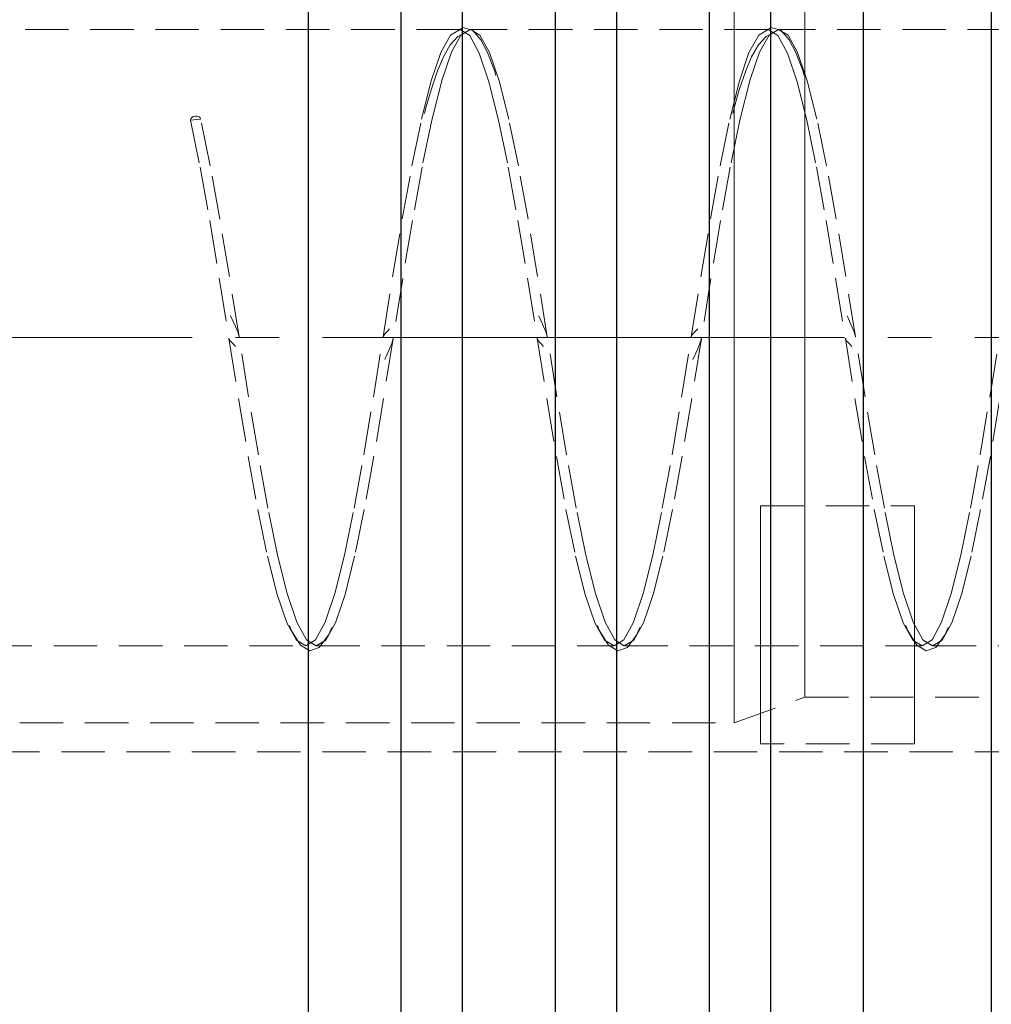
# Model space of a CAD drawing. Extents: x 13 to 827, y 18 to 576.
# Drawn here: x 577 to 657, y 338 to 419 of the extents above; entities that cross this region are included whole.
import ezdxf

# ---------------------------------------------------------------- set-up
doc = ezdxf.new("R2010")
doc.units = 0
doc.header["$MEASUREMENT"] = 0
for name, pattern in [('AI-Linetype-0', [54, 43.200001, -3.6, 3.6, -3.6]), ('AI-Linetype-100', [5.4, 3.6, -1.8]), ('AI-Linetype-101', [5.4, 3.6, -1.8]), ('AI-Linetype-158', [5.4, 3.6, -1.8]), ('AI-Linetype-164', [5.4, 3.6, -1.8]), ('AI-Linetype-166', [5.4, 3.6, -1.8]), ('AI-Linetype-172', [5.4, 3.6, -1.8]), ('AI-Linetype-173', [5.4, 3.6, -1.8]), ('AI-Linetype-174', [5.4, 3.6, -1.8]), ('AI-Linetype-175', [5.4, 3.6, -1.8]), ('AI-Linetype-176', [5.4, 3.6, -1.8]), ('AI-Linetype-178', [5.4, 3.6, -1.8]), ('AI-Linetype-179', [5.4, 3.6, -1.8]), ('AI-Linetype-181', [5.4, 3.6, -1.8]), ('AI-Linetype-182', [5.4, 3.6, -1.8]), ('AI-Linetype-183', [5.4, 3.6, -1.8]), ('AI-Linetype-184', [5.4, 3.6, -1.8]), ('AI-Linetype-185', [5.4, 3.6, -1.8]), ('AI-Linetype-187', [5.4, 3.6, -1.8]), ('AI-Linetype-188', [5.4, 3.6, -1.8]), ('AI-Linetype-189', [5.4, 3.6, -1.8]), ('AI-Linetype-190', [5.4, 3.6, -1.8]), ('AI-Linetype-191', [5.4, 3.6, -1.8]), ('AI-Linetype-199', [5.4, 3.6, -1.8]), ('AI-Linetype-200', [5.4, 3.6, -1.8]), ('AI-Linetype-201', [5.4, 3.6, -1.8]), ('AI-Linetype-204', [5.4, 3.6, -1.8]), ('AI-Linetype-205', [5.4, 3.6, -1.8]), ('AI-Linetype-206', [5.4, 3.6, -1.8]), ('AI-Linetype-207', [5.4, 3.6, -1.8]), ('AI-Linetype-214', [5.4, 3.6, -1.8]), ('AI-Linetype-39', [5.4, 3.6, -1.8]), ('AI-Linetype-44', [5.4, 3.6, -1.8]), ('AI-Linetype-48', [5.4, 3.6, -1.8]), ('AI-Linetype-49', [5.4, 3.6, -1.8]), ('AI-Linetype-50', [5.4, 3.6, -1.8]), ('AI-Linetype-51', [5.4, 3.6, -1.8]), ('AI-Linetype-98', [5.4, 3.6, -1.8]), ('AI-Linetype-99', [5.4, 3.6, -1.8])]:
    doc.linetypes.add(name, pattern=pattern)
doc.layers.add('Ebene 1', color=7, linetype='Continuous', lineweight=0)

msp = doc.modelspace()

# ---------------------------------------------------------------- linework, layer by layer
at = {"layer": 'Ebene 1', "color": 18, "linetype": 'AI-Linetype-199', "lineweight": 18, "true_color": 0x000000}
msp.add_line((613.491, 418.528), (515.065, 418.528), dxfattribs=at)
at = {"layer": 'Ebene 1', "color": 18, "linetype": 'AI-Linetype-200', "lineweight": 18, "true_color": 0x000000}
msp.add_line((639.002, 418.528), (614.351, 418.528), dxfattribs=at)
at = {"layer": 'Ebene 1', "color": 18, "linetype": 'AI-Linetype-201', "lineweight": 18, "true_color": 0x000000}
msp.add_line((664.514, 418.528), (639.863, 418.528), dxfattribs=at)
at = {"layer": 'Ebene 1', "color": 18, "linetype": 'AI-Linetype-51', "lineweight": 18, "true_color": 0x000000}
msp.add_line((591.181, 411.008), (592.021, 411.103), dxfattribs=at)
at = {"layer": 'Ebene 1', "color": 18, "linetype": 'AI-Linetype-0', "lineweight": 18, "true_color": 0x000000}
msp.add_line((699.317, 393.016), (176.041, 393.016), dxfattribs=at)
at = {"layer": 'Ebene 1', "color": 18, "linetype": 'AI-Linetype-101', "lineweight": 18, "true_color": 0x000000}
msp.add_line((638.372, 379.087), (651.128, 379.087), dxfattribs=at)
at = {"layer": 'Ebene 1', "color": 18, "linetype": 'AI-Linetype-207', "lineweight": 18, "true_color": 0x000000}
msp.add_line((515.065, 367.504), (600.734, 367.504), dxfattribs=at)
at = {"layer": 'Ebene 1', "color": 18, "linetype": 'AI-Linetype-206', "lineweight": 18, "true_color": 0x000000}
msp.add_line((601.596, 367.504), (626.247, 367.504), dxfattribs=at)
at = {"layer": 'Ebene 1', "color": 18, "linetype": 'AI-Linetype-205', "lineweight": 18, "true_color": 0x000000}
msp.add_line((627.107, 367.504), (651.758, 367.504), dxfattribs=at)
at = {"layer": 'Ebene 1', "color": 18, "linetype": 'AI-Linetype-204', "lineweight": 18, "true_color": 0x000000}
msp.add_line((652.619, 367.504), (677.27, 367.504), dxfattribs=at)
at = {"layer": 'Ebene 1', "color": 18, "linetype": 'AI-Linetype-164', "lineweight": 18, "true_color": 0x000000}
msp.add_line((636.202, 361.126), (642.043, 363.252), dxfattribs=at)
at = {"layer": 'Ebene 1', "color": 18, "linetype": 'AI-Linetype-166', "lineweight": 18, "true_color": 0x000000}
msp.add_line((642.043, 363.252), (666.86, 363.252), dxfattribs=at)
at = {"layer": 'Ebene 1', "color": 18, "linetype": 'AI-Linetype-158', "lineweight": 18, "true_color": 0x000000}
msp.add_line((577.05, 361.126), (636.202, 361.126), dxfattribs=at)
at = {"layer": 'Ebene 1', "color": 18, "linetype": 'AI-Linetype-214', "lineweight": 18, "true_color": 0x000000}
msp.add_line((542.703, 358.724), (670.262, 358.724), dxfattribs=at)
at = {"layer": 'Ebene 1', "color": 18, "linetype": 'AI-Linetype-99', "lineweight": 18, "true_color": 0x000000}
msp.add_line((651.128, 359.388), (638.372, 359.388), dxfattribs=at)
at = {"layer": 'Ebene 1', "color": 18, "linetype": 'AI-Linetype-39', "lineweight": 18, "true_color": 0x000000}
for points in [[(636.202, 389.445), (636.202, 393.016), (636.202, 396.586), (636.202, 400.112), (636.202, 403.548), (636.202, 406.852), (636.202, 409.982), (636.202, 412.898), (636.202, 415.565), (636.202, 417.948), (636.202, 420.017)], [(636.202, 420.017), (636.202, 417.948), (636.202, 415.565), (636.202, 412.898), (636.202, 409.982), (636.202, 406.852), (636.202, 403.548), (636.202, 400.112), (636.202, 396.586), (636.202, 393.016), (636.202, 389.445), (636.202, 385.919), (636.202, 382.483), (636.202, 379.179), (636.202, 376.049), (636.202, 373.133), (636.202, 370.466), (636.202, 368.083), (636.202, 366.014), (636.202, 364.284), (636.202, 362.915), (636.202, 361.925), (636.202, 361.326), (636.202, 361.126), (636.202, 361.326), (636.202, 361.925), (636.202, 362.915), (636.202, 364.284), (636.202, 366.014), (636.202, 368.083), (636.202, 370.466), (636.202, 373.133), (636.202, 376.049), (636.202, 379.179), (636.202, 382.483), (636.202, 385.919), (636.202, 389.445)]]:
    msp.add_lwpolyline(points, dxfattribs=at)
at = {"layer": 'Ebene 1', "color": 18, "linetype": 'AI-Linetype-44', "lineweight": 18, "true_color": 0x000000}
for points in [[(642.043, 389.56), (642.043, 393.015), (642.043, 396.471), (642.043, 399.879), (642.043, 403.195), (642.043, 406.373), (642.043, 409.371), (642.043, 412.147), (642.043, 414.665), (642.043, 416.89), (642.043, 418.792), (642.043, 420.345)], [(642.043, 420.345), (642.043, 418.792), (642.043, 416.89), (642.043, 414.665), (642.043, 412.147), (642.043, 409.371), (642.043, 406.373), (642.043, 403.195), (642.043, 399.879), (642.043, 396.471), (642.043, 393.015), (642.043, 389.56), (642.043, 386.151), (642.043, 382.836), (642.043, 379.657), (642.043, 376.66), (642.043, 373.884), (642.043, 371.366), (642.043, 369.141), (642.043, 367.239), (642.043, 365.686), (642.043, 364.502), (642.043, 363.704), (642.043, 363.302), (642.043, 363.252), (642.043, 363.302), (642.043, 363.704), (642.043, 364.502), (642.043, 365.686), (642.043, 367.239), (642.043, 369.141), (642.043, 371.366), (642.043, 373.884), (642.043, 376.66), (642.043, 379.657), (642.043, 382.836), (642.043, 386.151), (642.043, 389.56)]]:
    msp.add_lwpolyline(points, dxfattribs=at)
at = {"layer": 'Ebene 1', "color": 18, "linetype": 'AI-Linetype-48', "lineweight": 18, "true_color": 0x000000}
msp.add_lwpolyline([(591.181, 411.008), (591.977, 407.136), (592.779, 402.71), (593.569, 397.935), (594.374, 392.94), (595.163, 387.982), (595.967, 383.186), (596.759, 378.791), (597.559, 374.929), (598.359, 371.764), (599.151, 369.423), (599.955, 367.979), (600.744, 367.504), (601.549, 368.009), (602.339, 369.468), (603.141, 371.842), (603.937, 375.023), (604.733, 378.895), (605.535, 383.322), (606.325, 388.096), (607.13, 393.091), (607.919, 398.049), (608.723, 402.845), (609.515, 407.241), (610.315, 411.102), (611.114, 414.268), (611.907, 416.609), (612.711, 418.052), (613.5, 418.527), (614.305, 418.023), (615.095, 416.563), (615.897, 414.189), (616.693, 411.008), (617.489, 407.136), (618.291, 402.71), (619.081, 397.935), (619.886, 392.94), (620.675, 387.982), (621.479, 383.186), (622.271, 378.791), (623.071, 374.929), (623.87, 371.764), (624.663, 369.423), (625.467, 367.979), (626.255, 367.504), (627.061, 368.009), (627.85, 369.468), (628.653, 371.842), (629.449, 375.023), (630.245, 378.895), (631.047, 383.322), (631.837, 388.096), (632.642, 393.091), (633.431, 398.049), (634.235, 402.845), (635.027, 407.241), (635.827, 411.102), (636.626, 414.268), (637.418, 416.609), (638.223, 418.052), (639.011, 418.527), (639.817, 418.023), (640.606, 416.563), (641.409, 414.189), (642.205, 411.008), (643, 407.136), (643.803, 402.71), (644.593, 397.935), (645.398, 392.94), (646.186, 387.982), (646.991, 383.186), (647.783, 378.791), (648.583, 374.929), (649.382, 371.764), (650.174, 369.423), (650.979, 367.979), (651.767, 367.504), (652.573, 368.009), (653.362, 369.468), (654.165, 371.842), (654.961, 375.023), (655.756, 378.895), (656.559, 383.322), (657.349, 388.096), (658.154, 393.091)], dxfattribs=at)
at = {"layer": 'Ebene 1', "color": 18, "linetype": 'AI-Linetype-49', "lineweight": 18, "true_color": 0x000000}
msp.add_lwpolyline([(658.188, 387.966), (657.398, 383.199), (656.596, 378.784), (655.8, 374.929), (655.004, 371.768), (654.202, 369.418), (653.412, 367.983), (652.607, 367.504), (651.818, 368.006), (651.014, 369.474), (650.222, 371.838), (649.422, 375.024), (648.623, 378.902), (647.83, 383.31), (647.026, 388.114), (646.237, 393.074), (645.432, 398.066), (644.642, 402.833), (643.84, 407.248), (643.044, 411.103), (642.248, 414.264), (641.446, 416.614), (640.656, 418.049), (640.144, 418.354), (639.851, 418.528), (639.081, 418.049), (639.078, 418.044), (638.296, 416.649), (637.521, 414.389), (636.666, 411.008), (635.867, 407.13), (635.074, 402.722), (634.27, 397.919), (633.482, 392.958), (632.676, 387.966), (631.886, 383.199), (631.084, 378.784), (630.288, 374.929), (629.492, 371.768), (628.69, 369.418), (627.9, 367.983), (627.095, 367.504), (626.306, 368.006), (625.502, 369.474), (624.71, 371.838), (623.91, 375.024), (623.111, 378.902), (622.319, 383.31), (621.514, 388.114), (620.726, 393.074), (619.92, 398.066), (619.131, 402.833), (618.328, 407.248), (617.532, 411.103), (616.737, 414.264), (615.934, 416.614), (615.144, 418.049), (614.632, 418.354), (614.339, 418.528), (613.569, 418.049), (613.566, 418.044), (612.784, 416.649), (612.01, 414.389), (611.154, 411.008), (610.355, 407.13), (609.563, 402.722), (608.758, 397.919), (607.97, 392.958), (607.164, 387.966), (606.375, 383.199), (605.572, 378.784), (604.776, 374.929), (603.981, 371.768), (603.178, 369.418), (602.388, 367.983), (601.583, 367.504), (600.795, 368.006), (599.99, 369.474), (599.198, 371.838), (598.398, 375.024), (597.599, 378.902), (596.807, 383.31), (596.002, 388.114), (595.214, 393.074), (594.409, 398.066), (593.619, 402.833), (592.816, 407.248), (592.021, 411.103)], dxfattribs=at)
at = {"layer": 'Ebene 1', "color": 18, "linetype": 'AI-Linetype-176', "lineweight": 18, "true_color": 0x000000}
msp.add_lwpolyline([(616.473, 414.727), (616.358, 415.125), (615.777, 416.621), (615.219, 417.667), (614.54, 418.461), (613.723, 418.697), (613.52, 418.514)], dxfattribs=at)
at = {"layer": 'Ebene 1', "color": 18, "linetype": 'AI-Linetype-175', "lineweight": 18, "true_color": 0x000000}
msp.add_lwpolyline([(641.985, 414.727), (641.87, 415.125), (641.289, 416.621), (640.731, 417.667), (640.052, 418.461), (639.235, 418.697), (639.033, 418.514)], dxfattribs=at)
at = {"layer": 'Ebene 1', "color": 18, "linetype": 'AI-Linetype-188', "lineweight": 18, "true_color": 0x000000}
msp.add_lwpolyline([(613.534, 418.045), (613.321, 417.941), (612.691, 417.253), (612.12, 416.251), (611.644, 415.106), (611.107, 413.531), (610.68, 412.043), (610.57, 411.579)], dxfattribs=at)
at = {"layer": 'Ebene 1', "color": 18, "linetype": 'AI-Linetype-187', "lineweight": 18, "true_color": 0x000000}
msp.add_lwpolyline([(639.045, 418.045), (638.833, 417.941), (638.203, 417.253), (637.631, 416.251), (637.156, 415.106), (636.618, 413.531), (636.192, 412.043), (636.082, 411.579)], dxfattribs=at)
at = {"layer": 'Ebene 1', "color": 18, "linetype": 'AI-Linetype-50', "lineweight": 18, "true_color": 0x000000}
msp.add_lwpolyline([(592.021, 411.103), (591.989, 411.214), (591.898, 411.302), (591.762, 411.352), (591.601, 411.356), (591.44, 411.315), (591.304, 411.235), (591.213, 411.127), (591.181, 411.008)], dxfattribs=at)
at = {"layer": 'Ebene 1', "color": 18, "linetype": 'AI-Linetype-185', "lineweight": 18, "true_color": 0x000000}
msp.add_lwpolyline([(595.217, 393.06), (595.096, 393.503), (594.906, 393.94), (594.51, 394.814)], dxfattribs=at)
at = {"layer": 'Ebene 1', "color": 18, "linetype": 'AI-Linetype-184', "lineweight": 18, "true_color": 0x000000}
msp.add_lwpolyline([(620.728, 393.06), (620.607, 393.503), (620.417, 393.94), (620.021, 394.814)], dxfattribs=at)
at = {"layer": 'Ebene 1', "color": 18, "linetype": 'AI-Linetype-183', "lineweight": 18, "true_color": 0x000000}
msp.add_lwpolyline([(646.24, 393.06), (646.119, 393.503), (645.929, 393.94), (645.533, 394.814)], dxfattribs=at)
at = {"layer": 'Ebene 1', "color": 18, "linetype": 'AI-Linetype-182', "lineweight": 18, "true_color": 0x000000}
msp.add_lwpolyline([(607.665, 393.758), (607.518, 393.587), (607.354, 393.419), (607.206, 393.248), (607.127, 393.069)], dxfattribs=at)
at = {"layer": 'Ebene 1', "color": 18, "linetype": 'AI-Linetype-181', "lineweight": 18, "true_color": 0x000000}
msp.add_lwpolyline([(633.177, 393.758), (633.03, 393.587), (632.866, 393.419), (632.718, 393.248), (632.639, 393.069)], dxfattribs=at)
at = {"layer": 'Ebene 1', "color": 18, "linetype": 'AI-Linetype-191', "lineweight": 18, "true_color": 0x000000}
msp.add_lwpolyline([(594.371, 392.963), (594.45, 392.783), (594.598, 392.613), (594.762, 392.444), (594.909, 392.274)], dxfattribs=at)
at = {"layer": 'Ebene 1', "color": 18, "linetype": 'AI-Linetype-179', "lineweight": 18, "true_color": 0x000000}
msp.add_lwpolyline([(607.266, 391.218), (607.662, 392.091), (607.852, 392.529), (607.973, 392.972)], dxfattribs=at)
at = {"layer": 'Ebene 1', "color": 18, "linetype": 'AI-Linetype-190', "lineweight": 18, "true_color": 0x000000}
msp.add_lwpolyline([(619.883, 392.963), (619.961, 392.783), (620.109, 392.613), (620.273, 392.444), (620.42, 392.274)], dxfattribs=at)
at = {"layer": 'Ebene 1', "color": 18, "linetype": 'AI-Linetype-178', "lineweight": 18, "true_color": 0x000000}
msp.add_lwpolyline([(632.777, 391.218), (633.173, 392.091), (633.363, 392.529), (633.484, 392.972)], dxfattribs=at)
at = {"layer": 'Ebene 1', "color": 18, "linetype": 'AI-Linetype-189', "lineweight": 18, "true_color": 0x000000}
msp.add_lwpolyline([(645.394, 392.963), (645.473, 392.783), (645.621, 392.613), (645.785, 392.444), (645.932, 392.274)], dxfattribs=at)
at = {"layer": 'Ebene 1', "color": 18, "linetype": 'AI-Linetype-100', "lineweight": 18, "true_color": 0x000000}
msp.add_lwpolyline([(638.372, 379.087), (638.372, 375.453), (638.372, 372.069), (638.372, 368.984), (638.372, 366.241), (638.372, 363.879), (638.372, 361.932), (638.372, 360.428), (638.372, 359.388)], dxfattribs=at)
at = {"layer": 'Ebene 1', "color": 18, "linetype": 'AI-Linetype-98', "lineweight": 18, "true_color": 0x000000}
msp.add_lwpolyline([(651.128, 379.087), (651.128, 375.453), (651.128, 372.069), (651.128, 368.984), (651.128, 366.241), (651.128, 363.879), (651.128, 361.932), (651.128, 360.428), (651.128, 359.388)], dxfattribs=at)
at = {"layer": 'Ebene 1', "color": 18, "linetype": 'AI-Linetype-174', "lineweight": 18, "true_color": 0x000000}
msp.add_lwpolyline([(599.375, 369.176), (599.516, 368.806), (600.289, 367.565), (601.059, 367.085), (601.849, 367.379), (602.636, 368.443), (602.875, 369.014)], dxfattribs=at)
at = {"layer": 'Ebene 1', "color": 18, "linetype": 'AI-Linetype-173', "lineweight": 18, "true_color": 0x000000}
msp.add_lwpolyline([(624.887, 369.176), (625.028, 368.806), (625.801, 367.565), (626.571, 367.085), (627.361, 367.379), (628.148, 368.443), (628.387, 369.014)], dxfattribs=at)
at = {"layer": 'Ebene 1', "color": 18, "linetype": 'AI-Linetype-172', "lineweight": 18, "true_color": 0x000000}
msp.add_lwpolyline([(650.399, 369.176), (650.54, 368.806), (651.313, 367.565), (652.083, 367.085), (652.873, 367.379), (653.66, 368.443), (653.899, 369.014)], dxfattribs=at)
at = {"layer": 'Ebene 1', "color": 18, "lineweight": 25, "true_color": 0x000000}
for points, knots in [([(600.955, 324.984), (600.955, 324.984), (600.955, 325.184), (600.955, 325.184), (600.955, 325.184), (600.955, 325.782), (600.955, 325.782), (600.955, 325.782), (600.955, 326.774), (600.955, 326.774), (600.955, 326.774), (600.955, 328.155), (600.955, 328.155), (600.955, 328.155), (600.955, 329.917), (600.955, 329.917), (600.955, 329.917), (600.955, 332.048), (600.955, 332.048), (600.955, 332.048), (600.955, 334.538), (600.955, 334.538), (600.955, 334.538), (600.955, 337.371), (600.955, 337.371), (600.955, 337.371), (600.955, 340.53), (600.955, 340.53), (600.955, 340.53), (600.955, 343.998), (600.955, 343.998), (600.955, 343.998), (600.955, 347.753), (600.955, 347.753), (600.955, 347.753), (600.955, 351.774), (600.955, 351.774), (600.955, 351.774), (600.955, 356.036), (600.955, 356.036), (600.955, 356.036), (600.955, 360.516), (600.955, 360.516), (600.955, 360.516), (600.955, 365.186), (600.955, 365.186), (600.955, 365.186), (600.955, 370.02), (600.955, 370.02), (600.955, 370.02), (600.955, 374.989), (600.955, 374.989), (600.955, 374.989), (600.955, 380.063), (600.955, 380.063), (600.955, 380.063), (600.955, 385.214), (600.955, 385.214), (600.955, 385.214), (600.955, 390.41), (600.955, 390.41), (600.955, 390.41), (600.955, 395.622), (600.955, 395.622), (600.955, 395.622), (600.955, 400.818), (600.955, 400.818), (600.955, 400.818), (600.955, 405.969), (600.955, 405.969), (600.955, 405.969), (600.955, 411.043), (600.955, 411.043), (600.955, 411.043), (600.955, 416.012), (600.955, 416.012), (600.955, 416.012), (600.955, 420.845), (600.955, 420.845), (600.955, 420.845), (600.955, 425.516), (600.955, 425.516), (600.955, 425.516), (600.955, 429.996), (600.955, 429.996), (600.955, 429.996), (600.955, 434.258), (600.955, 434.258), (600.955, 434.258), (600.955, 438.279), (600.955, 438.279), (600.955, 438.279), (600.955, 442.034), (600.955, 442.034), (600.955, 442.034), (600.955, 445.501), (600.955, 445.501), (600.955, 445.501), (600.955, 448.661), (600.955, 448.661), (600.955, 448.661), (600.955, 451.494), (600.955, 451.494), (600.955, 451.494), (600.955, 453.983), (600.955, 453.983), (600.955, 453.983), (600.955, 456.115), (600.955, 456.115), (600.955, 456.115), (600.955, 457.877), (600.955, 457.877), (600.955, 457.877), (600.955, 459.258), (600.955, 459.258), (600.955, 459.258), (600.955, 460.25), (600.955, 460.25), (600.955, 460.25), (600.955, 460.848), (600.955, 460.848), (600.955, 460.848), (600.955, 461.047), (600.955, 461.047)], [0, 0, 0, 0, 1, 1, 1, 2, 2, 2, 3, 3, 3, 4, 4, 4, 5, 5, 5, 6, 6, 6, 7, 7, 7, 8, 8, 8, 9, 9, 9, 10, 10, 10, 11, 11, 11, 12, 12, 12, 13, 13, 13, 14, 14, 14, 15, 15, 15, 16, 16, 16, 17, 17, 17, 18, 18, 18, 19, 19, 19, 20, 20, 20, 21, 21, 21, 22, 22, 22, 23, 23, 23, 24, 24, 24, 25, 25, 25, 26, 26, 26, 27, 27, 27, 28, 28, 28, 29, 29, 29, 30, 30, 30, 31, 31, 31, 32, 32, 32, 33, 33, 33, 34, 34, 34, 35, 35, 35, 36, 36, 36, 37, 37, 37, 38, 38, 38, 39, 39, 39, 40, 40, 40, 41, 41, 41, 41]), ([(608.609, 461.047), (608.609, 461.047), (608.609, 460.848), (608.609, 460.848), (608.609, 460.848), (608.609, 460.25), (608.609, 460.25), (608.609, 460.25), (608.609, 459.258), (608.609, 459.258), (608.609, 459.258), (608.609, 457.877), (608.609, 457.877), (608.609, 457.877), (608.609, 456.115), (608.609, 456.115), (608.609, 456.115), (608.609, 453.983), (608.609, 453.983), (608.609, 453.983), (608.609, 451.494), (608.609, 451.494), (608.609, 451.494), (608.609, 448.661), (608.609, 448.661), (608.609, 448.661), (608.609, 445.501), (608.609, 445.501), (608.609, 445.501), (608.609, 442.034), (608.609, 442.034), (608.609, 442.034), (608.609, 438.279), (608.609, 438.279), (608.609, 438.279), (608.609, 434.258), (608.609, 434.258), (608.609, 434.258), (608.609, 429.996), (608.609, 429.996), (608.609, 429.996), (608.609, 425.516), (608.609, 425.516), (608.609, 425.516), (608.609, 420.845), (608.609, 420.845), (608.609, 420.845), (608.609, 416.012), (608.609, 416.012), (608.609, 416.012), (608.609, 411.043), (608.609, 411.043), (608.609, 411.043), (608.609, 405.969), (608.609, 405.969), (608.609, 405.969), (608.609, 400.818), (608.609, 400.818), (608.609, 400.818), (608.609, 395.622), (608.609, 395.622), (608.609, 395.622), (608.609, 390.41), (608.609, 390.41), (608.609, 390.41), (608.609, 385.214), (608.609, 385.214), (608.609, 385.214), (608.609, 380.063), (608.609, 380.063), (608.609, 380.063), (608.609, 374.989), (608.609, 374.989), (608.609, 374.989), (608.609, 370.02), (608.609, 370.02), (608.609, 370.02), (608.609, 365.186), (608.609, 365.186), (608.609, 365.186), (608.609, 360.516), (608.609, 360.516), (608.609, 360.516), (608.609, 356.036), (608.609, 356.036), (608.609, 356.036), (608.609, 351.774), (608.609, 351.774), (608.609, 351.774), (608.609, 347.753), (608.609, 347.753), (608.609, 347.753), (608.609, 343.998), (608.609, 343.998), (608.609, 343.998), (608.609, 340.53), (608.609, 340.53), (608.609, 340.53), (608.609, 337.371), (608.609, 337.371), (608.609, 337.371), (608.609, 334.538), (608.609, 334.538), (608.609, 334.538), (608.609, 332.048), (608.609, 332.048), (608.609, 332.048), (608.609, 329.917), (608.609, 329.917), (608.609, 329.917), (608.609, 328.155), (608.609, 328.155), (608.609, 328.155), (608.609, 326.774), (608.609, 326.774), (608.609, 326.774), (608.609, 325.782), (608.609, 325.782), (608.609, 325.782), (608.609, 325.184), (608.609, 325.184), (608.609, 325.184), (608.609, 324.984), (608.609, 324.984)], [0, 0, 0, 0, 1, 1, 1, 2, 2, 2, 3, 3, 3, 4, 4, 4, 5, 5, 5, 6, 6, 6, 7, 7, 7, 8, 8, 8, 9, 9, 9, 10, 10, 10, 11, 11, 11, 12, 12, 12, 13, 13, 13, 14, 14, 14, 15, 15, 15, 16, 16, 16, 17, 17, 17, 18, 18, 18, 19, 19, 19, 20, 20, 20, 21, 21, 21, 22, 22, 22, 23, 23, 23, 24, 24, 24, 25, 25, 25, 26, 26, 26, 27, 27, 27, 28, 28, 28, 29, 29, 29, 30, 30, 30, 31, 31, 31, 32, 32, 32, 33, 33, 33, 34, 34, 34, 35, 35, 35, 36, 36, 36, 37, 37, 37, 38, 38, 38, 39, 39, 39, 40, 40, 40, 41, 41, 41, 41]), ([(613.711, 324.984), (613.711, 324.984), (613.711, 325.184), (613.711, 325.184), (613.711, 325.184), (613.711, 325.782), (613.711, 325.782), (613.711, 325.782), (613.711, 326.774), (613.711, 326.774), (613.711, 326.774), (613.711, 328.155), (613.711, 328.155), (613.711, 328.155), (613.711, 329.917), (613.711, 329.917), (613.711, 329.917), (613.711, 332.048), (613.711, 332.048), (613.711, 332.048), (613.711, 334.538), (613.711, 334.538), (613.711, 334.538), (613.711, 337.371), (613.711, 337.371), (613.711, 337.371), (613.711, 340.53), (613.711, 340.53), (613.711, 340.53), (613.711, 343.998), (613.711, 343.998), (613.711, 343.998), (613.711, 347.753), (613.711, 347.753), (613.711, 347.753), (613.711, 351.774), (613.711, 351.774), (613.711, 351.774), (613.711, 356.036), (613.711, 356.036), (613.711, 356.036), (613.711, 360.516), (613.711, 360.516), (613.711, 360.516), (613.711, 365.186), (613.711, 365.186), (613.711, 365.186), (613.711, 370.02), (613.711, 370.02), (613.711, 370.02), (613.711, 374.989), (613.711, 374.989), (613.711, 374.989), (613.711, 380.063), (613.711, 380.063), (613.711, 380.063), (613.711, 385.214), (613.711, 385.214), (613.711, 385.214), (613.711, 390.41), (613.711, 390.41), (613.711, 390.41), (613.711, 395.622), (613.711, 395.622), (613.711, 395.622), (613.711, 400.818), (613.711, 400.818), (613.711, 400.818), (613.711, 405.969), (613.711, 405.969), (613.711, 405.969), (613.711, 411.043), (613.711, 411.043), (613.711, 411.043), (613.711, 416.012), (613.711, 416.012), (613.711, 416.012), (613.711, 420.845), (613.711, 420.845), (613.711, 420.845), (613.711, 425.516), (613.711, 425.516), (613.711, 425.516), (613.711, 429.996), (613.711, 429.996), (613.711, 429.996), (613.711, 434.258), (613.711, 434.258), (613.711, 434.258), (613.711, 438.279), (613.711, 438.279), (613.711, 438.279), (613.711, 442.034), (613.711, 442.034), (613.711, 442.034), (613.711, 445.501), (613.711, 445.501), (613.711, 445.501), (613.711, 448.661), (613.711, 448.661), (613.711, 448.661), (613.711, 451.494), (613.711, 451.494), (613.711, 451.494), (613.711, 453.983), (613.711, 453.983), (613.711, 453.983), (613.711, 456.115), (613.711, 456.115), (613.711, 456.115), (613.711, 457.877), (613.711, 457.877), (613.711, 457.877), (613.711, 459.258), (613.711, 459.258), (613.711, 459.258), (613.711, 460.25), (613.711, 460.25), (613.711, 460.25), (613.711, 460.848), (613.711, 460.848), (613.711, 460.848), (613.711, 461.047), (613.711, 461.047)], [0, 0, 0, 0, 1, 1, 1, 2, 2, 2, 3, 3, 3, 4, 4, 4, 5, 5, 5, 6, 6, 6, 7, 7, 7, 8, 8, 8, 9, 9, 9, 10, 10, 10, 11, 11, 11, 12, 12, 12, 13, 13, 13, 14, 14, 14, 15, 15, 15, 16, 16, 16, 17, 17, 17, 18, 18, 18, 19, 19, 19, 20, 20, 20, 21, 21, 21, 22, 22, 22, 23, 23, 23, 24, 24, 24, 25, 25, 25, 26, 26, 26, 27, 27, 27, 28, 28, 28, 29, 29, 29, 30, 30, 30, 31, 31, 31, 32, 32, 32, 33, 33, 33, 34, 34, 34, 35, 35, 35, 36, 36, 36, 37, 37, 37, 38, 38, 38, 39, 39, 39, 40, 40, 40, 41, 41, 41, 41]), ([(621.365, 461.047), (621.365, 461.047), (621.365, 460.848), (621.365, 460.848), (621.365, 460.848), (621.365, 460.25), (621.365, 460.25), (621.365, 460.25), (621.365, 459.258), (621.365, 459.258), (621.365, 459.258), (621.365, 457.877), (621.365, 457.877), (621.365, 457.877), (621.365, 456.115), (621.365, 456.115), (621.365, 456.115), (621.365, 453.983), (621.365, 453.983), (621.365, 453.983), (621.365, 451.494), (621.365, 451.494), (621.365, 451.494), (621.365, 448.661), (621.365, 448.661), (621.365, 448.661), (621.365, 445.501), (621.365, 445.501), (621.365, 445.501), (621.365, 442.034), (621.365, 442.034), (621.365, 442.034), (621.365, 438.279), (621.365, 438.279), (621.365, 438.279), (621.365, 434.258), (621.365, 434.258), (621.365, 434.258), (621.365, 429.996), (621.365, 429.996), (621.365, 429.996), (621.365, 425.516), (621.365, 425.516), (621.365, 425.516), (621.365, 420.845), (621.365, 420.845), (621.365, 420.845), (621.365, 416.012), (621.365, 416.012), (621.365, 416.012), (621.365, 411.043), (621.365, 411.043), (621.365, 411.043), (621.365, 405.969), (621.365, 405.969), (621.365, 405.969), (621.365, 400.818), (621.365, 400.818), (621.365, 400.818), (621.365, 395.622), (621.365, 395.622), (621.365, 395.622), (621.365, 390.41), (621.365, 390.41), (621.365, 390.41), (621.365, 385.214), (621.365, 385.214), (621.365, 385.214), (621.365, 380.063), (621.365, 380.063), (621.365, 380.063), (621.365, 374.989), (621.365, 374.989), (621.365, 374.989), (621.365, 370.02), (621.365, 370.02), (621.365, 370.02), (621.365, 365.186), (621.365, 365.186), (621.365, 365.186), (621.365, 360.516), (621.365, 360.516), (621.365, 360.516), (621.365, 356.036), (621.365, 356.036), (621.365, 356.036), (621.365, 351.774), (621.365, 351.774), (621.365, 351.774), (621.365, 347.753), (621.365, 347.753), (621.365, 347.753), (621.365, 343.998), (621.365, 343.998), (621.365, 343.998), (621.365, 340.53), (621.365, 340.53), (621.365, 340.53), (621.365, 337.371), (621.365, 337.371), (621.365, 337.371), (621.365, 334.538), (621.365, 334.538), (621.365, 334.538), (621.365, 332.048), (621.365, 332.048), (621.365, 332.048), (621.365, 329.917), (621.365, 329.917), (621.365, 329.917), (621.365, 328.155), (621.365, 328.155), (621.365, 328.155), (621.365, 326.774), (621.365, 326.774), (621.365, 326.774), (621.365, 325.782), (621.365, 325.782), (621.365, 325.782), (621.365, 325.184), (621.365, 325.184), (621.365, 325.184), (621.365, 324.984), (621.365, 324.984)], [0, 0, 0, 0, 1, 1, 1, 2, 2, 2, 3, 3, 3, 4, 4, 4, 5, 5, 5, 6, 6, 6, 7, 7, 7, 8, 8, 8, 9, 9, 9, 10, 10, 10, 11, 11, 11, 12, 12, 12, 13, 13, 13, 14, 14, 14, 15, 15, 15, 16, 16, 16, 17, 17, 17, 18, 18, 18, 19, 19, 19, 20, 20, 20, 21, 21, 21, 22, 22, 22, 23, 23, 23, 24, 24, 24, 25, 25, 25, 26, 26, 26, 27, 27, 27, 28, 28, 28, 29, 29, 29, 30, 30, 30, 31, 31, 31, 32, 32, 32, 33, 33, 33, 34, 34, 34, 35, 35, 35, 36, 36, 36, 37, 37, 37, 38, 38, 38, 39, 39, 39, 40, 40, 40, 41, 41, 41, 41]), ([(626.467, 324.984), (626.467, 324.984), (626.467, 325.184), (626.467, 325.184), (626.467, 325.184), (626.467, 325.782), (626.467, 325.782), (626.467, 325.782), (626.467, 326.774), (626.467, 326.774), (626.467, 326.774), (626.467, 328.155), (626.467, 328.155), (626.467, 328.155), (626.467, 329.917), (626.467, 329.917), (626.467, 329.917), (626.467, 332.048), (626.467, 332.048), (626.467, 332.048), (626.467, 334.538), (626.467, 334.538), (626.467, 334.538), (626.467, 337.371), (626.467, 337.371), (626.467, 337.371), (626.467, 340.53), (626.467, 340.53), (626.467, 340.53), (626.467, 343.998), (626.467, 343.998), (626.467, 343.998), (626.467, 347.753), (626.467, 347.753), (626.467, 347.753), (626.467, 351.774), (626.467, 351.774), (626.467, 351.774), (626.467, 356.036), (626.467, 356.036), (626.467, 356.036), (626.467, 360.516), (626.467, 360.516), (626.467, 360.516), (626.467, 365.186), (626.467, 365.186), (626.467, 365.186), (626.467, 370.02), (626.467, 370.02), (626.467, 370.02), (626.467, 374.989), (626.467, 374.989), (626.467, 374.989), (626.467, 380.063), (626.467, 380.063), (626.467, 380.063), (626.467, 385.214), (626.467, 385.214), (626.467, 385.214), (626.467, 390.41), (626.467, 390.41), (626.467, 390.41), (626.467, 395.622), (626.467, 395.622), (626.467, 395.622), (626.467, 400.818), (626.467, 400.818), (626.467, 400.818), (626.467, 405.969), (626.467, 405.969), (626.467, 405.969), (626.467, 411.043), (626.467, 411.043), (626.467, 411.043), (626.467, 416.012), (626.467, 416.012), (626.467, 416.012), (626.467, 420.845), (626.467, 420.845), (626.467, 420.845), (626.467, 425.516), (626.467, 425.516), (626.467, 425.516), (626.467, 429.996), (626.467, 429.996), (626.467, 429.996), (626.467, 434.258), (626.467, 434.258), (626.467, 434.258), (626.467, 438.279), (626.467, 438.279), (626.467, 438.279), (626.467, 442.034), (626.467, 442.034), (626.467, 442.034), (626.467, 445.501), (626.467, 445.501), (626.467, 445.501), (626.467, 448.661), (626.467, 448.661), (626.467, 448.661), (626.467, 451.494), (626.467, 451.494), (626.467, 451.494), (626.467, 453.983), (626.467, 453.983), (626.467, 453.983), (626.467, 456.115), (626.467, 456.115), (626.467, 456.115), (626.467, 457.877), (626.467, 457.877), (626.467, 457.877), (626.467, 459.258), (626.467, 459.258), (626.467, 459.258), (626.467, 460.25), (626.467, 460.25), (626.467, 460.25), (626.467, 460.848), (626.467, 460.848), (626.467, 460.848), (626.467, 461.047), (626.467, 461.047)], [0, 0, 0, 0, 1, 1, 1, 2, 2, 2, 3, 3, 3, 4, 4, 4, 5, 5, 5, 6, 6, 6, 7, 7, 7, 8, 8, 8, 9, 9, 9, 10, 10, 10, 11, 11, 11, 12, 12, 12, 13, 13, 13, 14, 14, 14, 15, 15, 15, 16, 16, 16, 17, 17, 17, 18, 18, 18, 19, 19, 19, 20, 20, 20, 21, 21, 21, 22, 22, 22, 23, 23, 23, 24, 24, 24, 25, 25, 25, 26, 26, 26, 27, 27, 27, 28, 28, 28, 29, 29, 29, 30, 30, 30, 31, 31, 31, 32, 32, 32, 33, 33, 33, 34, 34, 34, 35, 35, 35, 36, 36, 36, 37, 37, 37, 38, 38, 38, 39, 39, 39, 40, 40, 40, 41, 41, 41, 41]), ([(634.12, 461.047), (634.12, 461.047), (634.12, 460.848), (634.12, 460.848), (634.12, 460.848), (634.12, 460.25), (634.12, 460.25), (634.12, 460.25), (634.12, 459.258), (634.12, 459.258), (634.12, 459.258), (634.12, 457.877), (634.12, 457.877), (634.12, 457.877), (634.12, 456.115), (634.12, 456.115), (634.12, 456.115), (634.12, 453.983), (634.12, 453.983), (634.12, 453.983), (634.12, 451.494), (634.12, 451.494), (634.12, 451.494), (634.12, 448.661), (634.12, 448.661), (634.12, 448.661), (634.12, 445.501), (634.12, 445.501), (634.12, 445.501), (634.12, 442.034), (634.12, 442.034), (634.12, 442.034), (634.12, 438.279), (634.12, 438.279), (634.12, 438.279), (634.12, 434.258), (634.12, 434.258), (634.12, 434.258), (634.12, 429.996), (634.12, 429.996), (634.12, 429.996), (634.12, 425.516), (634.12, 425.516), (634.12, 425.516), (634.12, 420.845), (634.12, 420.845), (634.12, 420.845), (634.12, 416.012), (634.12, 416.012), (634.12, 416.012), (634.12, 411.043), (634.12, 411.043), (634.12, 411.043), (634.12, 405.969), (634.12, 405.969), (634.12, 405.969), (634.12, 400.818), (634.12, 400.818), (634.12, 400.818), (634.12, 395.622), (634.12, 395.622), (634.12, 395.622), (634.12, 390.41), (634.12, 390.41), (634.12, 390.41), (634.12, 385.214), (634.12, 385.214), (634.12, 385.214), (634.12, 380.063), (634.12, 380.063), (634.12, 380.063), (634.12, 374.989), (634.12, 374.989), (634.12, 374.989), (634.12, 370.02), (634.12, 370.02), (634.12, 370.02), (634.12, 365.186), (634.12, 365.186), (634.12, 365.186), (634.12, 360.516), (634.12, 360.516), (634.12, 360.516), (634.12, 356.036), (634.12, 356.036), (634.12, 356.036), (634.12, 351.774), (634.12, 351.774), (634.12, 351.774), (634.12, 347.753), (634.12, 347.753), (634.12, 347.753), (634.12, 343.998), (634.12, 343.998), (634.12, 343.998), (634.12, 340.53), (634.12, 340.53), (634.12, 340.53), (634.12, 337.371), (634.12, 337.371), (634.12, 337.371), (634.12, 334.538), (634.12, 334.538), (634.12, 334.538), (634.12, 332.048), (634.12, 332.048), (634.12, 332.048), (634.12, 329.917), (634.12, 329.917), (634.12, 329.917), (634.12, 328.155), (634.12, 328.155), (634.12, 328.155), (634.12, 326.774), (634.12, 326.774), (634.12, 326.774), (634.12, 325.782), (634.12, 325.782), (634.12, 325.782), (634.12, 325.184), (634.12, 325.184), (634.12, 325.184), (634.12, 324.984), (634.12, 324.984)], [0, 0, 0, 0, 1, 1, 1, 2, 2, 2, 3, 3, 3, 4, 4, 4, 5, 5, 5, 6, 6, 6, 7, 7, 7, 8, 8, 8, 9, 9, 9, 10, 10, 10, 11, 11, 11, 12, 12, 12, 13, 13, 13, 14, 14, 14, 15, 15, 15, 16, 16, 16, 17, 17, 17, 18, 18, 18, 19, 19, 19, 20, 20, 20, 21, 21, 21, 22, 22, 22, 23, 23, 23, 24, 24, 24, 25, 25, 25, 26, 26, 26, 27, 27, 27, 28, 28, 28, 29, 29, 29, 30, 30, 30, 31, 31, 31, 32, 32, 32, 33, 33, 33, 34, 34, 34, 35, 35, 35, 36, 36, 36, 37, 37, 37, 38, 38, 38, 39, 39, 39, 40, 40, 40, 41, 41, 41, 41]), ([(639.223, 324.984), (639.223, 324.984), (639.223, 325.184), (639.223, 325.184), (639.223, 325.184), (639.223, 325.782), (639.223, 325.782), (639.223, 325.782), (639.223, 326.774), (639.223, 326.774), (639.223, 326.774), (639.223, 328.155), (639.223, 328.155), (639.223, 328.155), (639.223, 329.917), (639.223, 329.917), (639.223, 329.917), (639.223, 332.048), (639.223, 332.048), (639.223, 332.048), (639.223, 334.538), (639.223, 334.538), (639.223, 334.538), (639.223, 337.371), (639.223, 337.371), (639.223, 337.371), (639.223, 340.53), (639.223, 340.53), (639.223, 340.53), (639.223, 343.998), (639.223, 343.998), (639.223, 343.998), (639.223, 347.753), (639.223, 347.753), (639.223, 347.753), (639.223, 351.774), (639.223, 351.774), (639.223, 351.774), (639.223, 356.036), (639.223, 356.036), (639.223, 356.036), (639.223, 360.516), (639.223, 360.516), (639.223, 360.516), (639.223, 365.186), (639.223, 365.186), (639.223, 365.186), (639.223, 370.02), (639.223, 370.02), (639.223, 370.02), (639.223, 374.989), (639.223, 374.989), (639.223, 374.989), (639.223, 380.063), (639.223, 380.063), (639.223, 380.063), (639.223, 385.214), (639.223, 385.214), (639.223, 385.214), (639.223, 390.41), (639.223, 390.41), (639.223, 390.41), (639.223, 395.622), (639.223, 395.622), (639.223, 395.622), (639.223, 400.818), (639.223, 400.818), (639.223, 400.818), (639.223, 405.969), (639.223, 405.969), (639.223, 405.969), (639.223, 411.043), (639.223, 411.043), (639.223, 411.043), (639.223, 416.012), (639.223, 416.012), (639.223, 416.012), (639.223, 420.845), (639.223, 420.845), (639.223, 420.845), (639.223, 425.516), (639.223, 425.516), (639.223, 425.516), (639.223, 429.996), (639.223, 429.996), (639.223, 429.996), (639.223, 434.258), (639.223, 434.258), (639.223, 434.258), (639.223, 438.279), (639.223, 438.279), (639.223, 438.279), (639.223, 442.034), (639.223, 442.034), (639.223, 442.034), (639.223, 445.501), (639.223, 445.501), (639.223, 445.501), (639.223, 448.661), (639.223, 448.661), (639.223, 448.661), (639.223, 451.494), (639.223, 451.494), (639.223, 451.494), (639.223, 453.983), (639.223, 453.983), (639.223, 453.983), (639.223, 456.115), (639.223, 456.115), (639.223, 456.115), (639.223, 457.877), (639.223, 457.877), (639.223, 457.877), (639.223, 459.258), (639.223, 459.258), (639.223, 459.258), (639.223, 460.25), (639.223, 460.25), (639.223, 460.25), (639.223, 460.848), (639.223, 460.848), (639.223, 460.848), (639.223, 461.047), (639.223, 461.047)], [0, 0, 0, 0, 1, 1, 1, 2, 2, 2, 3, 3, 3, 4, 4, 4, 5, 5, 5, 6, 6, 6, 7, 7, 7, 8, 8, 8, 9, 9, 9, 10, 10, 10, 11, 11, 11, 12, 12, 12, 13, 13, 13, 14, 14, 14, 15, 15, 15, 16, 16, 16, 17, 17, 17, 18, 18, 18, 19, 19, 19, 20, 20, 20, 21, 21, 21, 22, 22, 22, 23, 23, 23, 24, 24, 24, 25, 25, 25, 26, 26, 26, 27, 27, 27, 28, 28, 28, 29, 29, 29, 30, 30, 30, 31, 31, 31, 32, 32, 32, 33, 33, 33, 34, 34, 34, 35, 35, 35, 36, 36, 36, 37, 37, 37, 38, 38, 38, 39, 39, 39, 40, 40, 40, 41, 41, 41, 41]), ([(646.876, 461.047), (646.876, 461.047), (646.876, 460.848), (646.876, 460.848), (646.876, 460.848), (646.876, 460.25), (646.876, 460.25), (646.876, 460.25), (646.876, 459.258), (646.876, 459.258), (646.876, 459.258), (646.876, 457.877), (646.876, 457.877), (646.876, 457.877), (646.876, 456.115), (646.876, 456.115), (646.876, 456.115), (646.876, 453.983), (646.876, 453.983), (646.876, 453.983), (646.876, 451.494), (646.876, 451.494), (646.876, 451.494), (646.876, 448.661), (646.876, 448.661), (646.876, 448.661), (646.876, 445.501), (646.876, 445.501), (646.876, 445.501), (646.876, 442.034), (646.876, 442.034), (646.876, 442.034), (646.876, 438.279), (646.876, 438.279), (646.876, 438.279), (646.876, 434.258), (646.876, 434.258), (646.876, 434.258), (646.876, 429.996), (646.876, 429.996), (646.876, 429.996), (646.876, 425.516), (646.876, 425.516), (646.876, 425.516), (646.876, 420.845), (646.876, 420.845), (646.876, 420.845), (646.876, 416.012), (646.876, 416.012), (646.876, 416.012), (646.876, 411.043), (646.876, 411.043), (646.876, 411.043), (646.876, 405.969), (646.876, 405.969), (646.876, 405.969), (646.876, 400.818), (646.876, 400.818), (646.876, 400.818), (646.876, 395.622), (646.876, 395.622), (646.876, 395.622), (646.876, 390.41), (646.876, 390.41), (646.876, 390.41), (646.876, 385.214), (646.876, 385.214), (646.876, 385.214), (646.876, 380.063), (646.876, 380.063), (646.876, 380.063), (646.876, 374.989), (646.876, 374.989), (646.876, 374.989), (646.876, 370.02), (646.876, 370.02), (646.876, 370.02), (646.876, 365.186), (646.876, 365.186), (646.876, 365.186), (646.876, 360.516), (646.876, 360.516), (646.876, 360.516), (646.876, 356.036), (646.876, 356.036), (646.876, 356.036), (646.876, 351.774), (646.876, 351.774), (646.876, 351.774), (646.876, 347.753), (646.876, 347.753), (646.876, 347.753), (646.876, 343.998), (646.876, 343.998), (646.876, 343.998), (646.876, 340.53), (646.876, 340.53), (646.876, 340.53), (646.876, 337.371), (646.876, 337.371), (646.876, 337.371), (646.876, 334.538), (646.876, 334.538), (646.876, 334.538), (646.876, 332.048), (646.876, 332.048), (646.876, 332.048), (646.876, 329.917), (646.876, 329.917), (646.876, 329.917), (646.876, 328.155), (646.876, 328.155), (646.876, 328.155), (646.876, 326.774), (646.876, 326.774), (646.876, 326.774), (646.876, 325.782), (646.876, 325.782), (646.876, 325.782), (646.876, 325.184), (646.876, 325.184), (646.876, 325.184), (646.876, 324.984), (646.876, 324.984)], [0, 0, 0, 0, 1, 1, 1, 2, 2, 2, 3, 3, 3, 4, 4, 4, 5, 5, 5, 6, 6, 6, 7, 7, 7, 8, 8, 8, 9, 9, 9, 10, 10, 10, 11, 11, 11, 12, 12, 12, 13, 13, 13, 14, 14, 14, 15, 15, 15, 16, 16, 16, 17, 17, 17, 18, 18, 18, 19, 19, 19, 20, 20, 20, 21, 21, 21, 22, 22, 22, 23, 23, 23, 24, 24, 24, 25, 25, 25, 26, 26, 26, 27, 27, 27, 28, 28, 28, 29, 29, 29, 30, 30, 30, 31, 31, 31, 32, 32, 32, 33, 33, 33, 34, 34, 34, 35, 35, 35, 36, 36, 36, 37, 37, 37, 38, 38, 38, 39, 39, 39, 40, 40, 40, 41, 41, 41, 41]), ([(657.477, 461.047), (657.477, 461.047), (657.477, 460.998), (657.477, 460.998), (657.477, 460.998), (657.477, 460.599), (657.477, 460.599), (657.477, 460.599), (657.477, 459.803), (657.477, 459.803), (657.477, 459.803), (657.477, 458.616), (657.477, 458.616), (657.477, 458.616), (657.477, 457.043), (657.477, 457.043), (657.477, 457.043), (657.477, 455.095), (657.477, 455.095), (657.477, 455.095), (657.477, 452.782), (657.477, 452.782), (657.477, 452.782), (657.477, 450.119), (657.477, 450.119), (657.477, 450.119), (657.477, 447.121), (657.477, 447.121), (657.477, 447.121), (657.477, 443.805), (657.477, 443.805), (657.477, 443.805), (657.477, 440.191), (657.477, 440.191), (657.477, 440.191), (657.477, 436.3), (657.477, 436.3), (657.477, 436.3), (657.477, 432.156), (657.477, 432.156), (657.477, 432.156), (657.477, 427.781), (657.477, 427.781), (657.477, 427.781), (657.477, 423.203), (657.477, 423.203), (657.477, 423.203), (657.477, 418.447), (657.477, 418.447), (657.477, 418.447), (657.477, 413.542), (657.477, 413.542), (657.477, 413.542), (657.477, 408.517), (657.477, 408.517), (657.477, 408.517), (657.477, 403.401), (657.477, 403.401), (657.477, 403.401), (657.477, 398.224), (657.477, 398.224), (657.477, 398.224), (657.477, 393.016), (657.477, 393.016), (657.477, 393.016), (657.477, 387.808), (657.477, 387.808), (657.477, 387.808), (657.477, 382.631), (657.477, 382.631), (657.477, 382.631), (657.477, 377.515), (657.477, 377.515), (657.477, 377.515), (657.477, 372.489), (657.477, 372.489), (657.477, 372.489), (657.477, 367.585), (657.477, 367.585), (657.477, 367.585), (657.477, 362.829), (657.477, 362.829), (657.477, 362.829), (657.477, 358.251), (657.477, 358.251), (657.477, 358.251), (657.477, 353.876), (657.477, 353.876), (657.477, 353.876), (657.477, 349.731), (657.477, 349.731), (657.477, 349.731), (657.477, 345.841), (657.477, 345.841), (657.477, 345.841), (657.477, 342.227), (657.477, 342.227), (657.477, 342.227), (657.477, 338.911), (657.477, 338.911), (657.477, 338.911), (657.477, 335.913), (657.477, 335.913), (657.477, 335.913), (657.477, 333.249), (657.477, 333.249), (657.477, 333.249), (657.477, 330.937), (657.477, 330.937), (657.477, 330.937), (657.477, 328.989), (657.477, 328.989), (657.477, 328.989), (657.477, 327.416), (657.477, 327.416), (657.477, 327.416), (657.477, 326.229), (657.477, 326.229), (657.477, 326.229), (657.477, 325.433), (657.477, 325.433), (657.477, 325.433), (657.477, 325.034), (657.477, 325.034), (657.477, 325.034), (657.477, 324.984), (657.477, 324.984)], [0, 0, 0, 0, 1, 1, 1, 2, 2, 2, 3, 3, 3, 4, 4, 4, 5, 5, 5, 6, 6, 6, 7, 7, 7, 8, 8, 8, 9, 9, 9, 10, 10, 10, 11, 11, 11, 12, 12, 12, 13, 13, 13, 14, 14, 14, 15, 15, 15, 16, 16, 16, 17, 17, 17, 18, 18, 18, 19, 19, 19, 20, 20, 20, 21, 21, 21, 22, 22, 22, 23, 23, 23, 24, 24, 24, 25, 25, 25, 26, 26, 26, 27, 27, 27, 28, 28, 28, 29, 29, 29, 30, 30, 30, 31, 31, 31, 32, 32, 32, 33, 33, 33, 34, 34, 34, 35, 35, 35, 36, 36, 36, 37, 37, 37, 38, 38, 38, 39, 39, 39, 40, 40, 40, 41, 41, 41, 42, 42, 42, 42])]:
    msp.add_open_spline(points, degree=3, knots=knots, dxfattribs=at)

doc.saveas('drawing.dxf')
